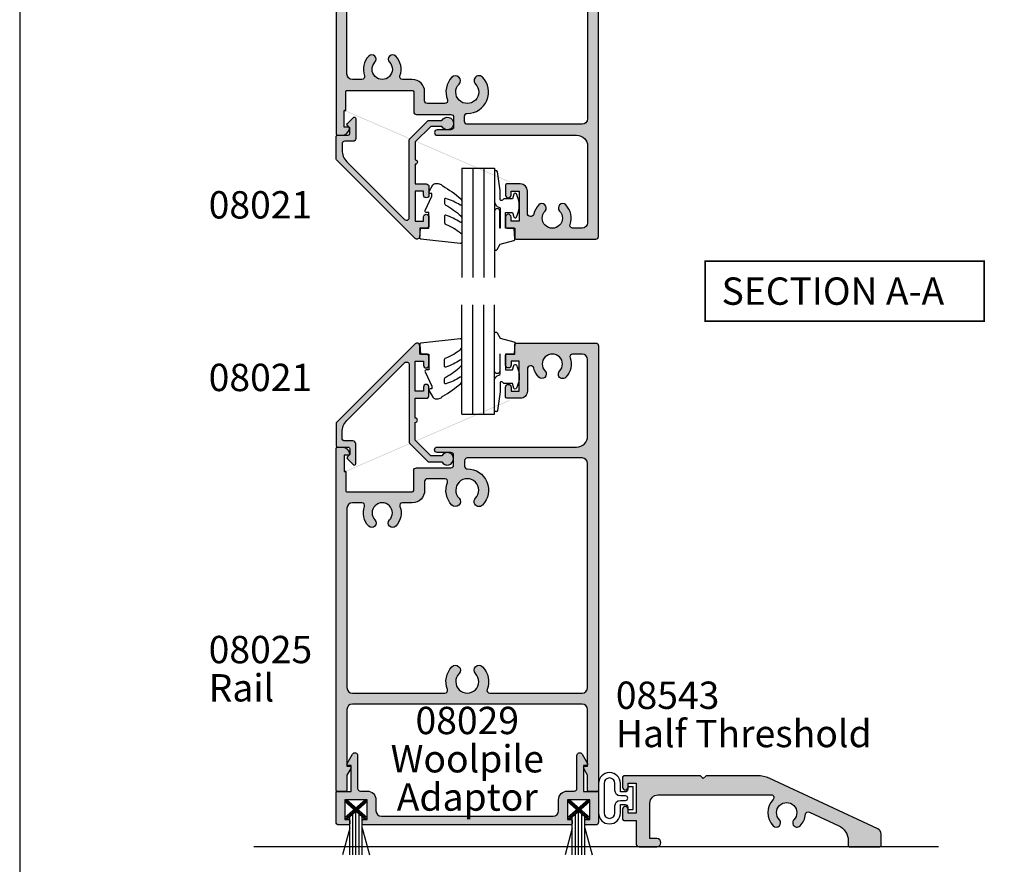
# Model space of a CAD drawing. Extents: x 0 to 354, y 0 to 482.
# Drawn here: x 0 to 180, y 173 to 328 of the extents above; entities that cross this region are included whole.
import ezdxf
from ezdxf.enums import TextEntityAlignment as Align

# ---------------------------------------------------------------- set-up
doc = ezdxf.new("R2010")
doc.units = 0
doc.layers.get('0').update_dxf_attribs({"linetype": 'CONTINUOUS'})
for name, color, linetype in [('08021$0$APL_HATCH', 253, 'CONTINUOUS'), ('08021$0$APL_JOINERY', 2, 'CONTINUOUS'), ('08025$0$APL_HATCH', 253, 'CONTINUOUS'), ('08025$0$APL_JOINERY', 2, 'CONTINUOUS'), ('08029$0$APL_HATCH', 253, 'CONTINUOUS'), ('08029$0$APL_JOINERY', 2, 'CONTINUOUS'), ('08543$0$APL_HATCH', 253, 'CONTINUOUS'), ('08543$0$APL_JOINERY', 2, 'CONTINUOUS'), ('9010260R$0$APL_JOINERY', 2, 'CONTINUOUS'), ('9010310B$0$APL_JOINERY', 2, 'CONTINUOUS'), ('9010312L$0$APL_JOINERY', 2, 'CONTINUOUS'), ('9010341$0$APL_JOINERY', 2, 'CONTINUOUS'), ('APL_BUILDING', 3, 'CONTINUOUS'), ('APL_JOINERY', 2, 'CONTINUOUS'), ('APL_NOTES', 7, 'CONTINUOUS')]:
    doc.layers.add(name, color=color, linetype=linetype)
doc.styles.add('ARIAL-BOLD', font='arialbd.ttf')
doc.styles.add('ARIAL-REGULAR', font='arial.ttf')

# ---------------------------------------------------------------- blocks, each defined once
blk = doc.blocks.new('9010310B', base_point=(-701.4474039127621, 98.49928799468465))
at = {"layer": '9010310B$0$APL_JOINERY', "color": 252}
for points in [[(-699.8974039127615, 100.5406521177848), (-699.8974039127615, 100.1406521177852, 0.4142135623730951), (-699.3974039127615, 99.64065211778524), (-698.5474039127621, 99.64065211778524), (-698.5474039127621, 101.1906521177853, -0.9999999999999998), (-694.5474039127621, 101.1906521177853), (-694.5474039127621, 95.79065211778486, -0.9999999999999998), (-698.5474039127621, 95.79065211778486), (-698.5474039127621, 97.34065211778505), (-699.3974039127615, 97.34065211778505, 0.4142135623730951), (-699.8974039127615, 96.84065211778504), (-699.8974039127615, 96.4406521177854), (-700.8974039127615, 96.4406521177854), (-700.8974039127615, 100.5406521177848)], [(-699.4974039127619, 98.09065211778561, -0.9999999999999998), (-699.4974039127619, 98.89065211778522), (-698.5474039127621, 98.89065211778522, 0.4142135623730951), (-697.5474039127621, 99.89065211778524), (-697.5474039127621, 101.1906521177853, -0.9999999999999998), (-695.547403912762, 101.1906521177853), (-695.547403912762, 95.79065211778486, -0.9999999999999998), (-697.5474039127621, 95.79065211778486), (-697.5474039127621, 97.09065211778504, 0.4142135623730951), (-698.5474039127621, 98.09065211778504)]]:
    blk.add_lwpolyline(points, format="xyb", close=True, dxfattribs=at)
blk = doc.blocks.new('08029')
at = {"layer": '08029$0$APL_HATCH'}
h = blk.add_hatch(color=256, dxfattribs=at)
edge = h.paths.add_edge_path()
edge.add_line((-3.016987298107778, 6.844486372867322), (-2.033493649053865, 5.141025403784621))
edge.add_arc((-2.249999999999884, 5.016025403784571), 0.2499999999999466, -90.00000000002649, 30.00000000002052, ccw=False)
edge.add_line((-2.25, 4.766025403784624), (-2.75, 4.766025403784624))
edge.add_line((-2.75, 4.766025403784624), (-2.75, 0))
edge.add_line((-2.75, 0), (-0.1999999999999318, 0))
edge.add_arc((-0.1999999999999318, -0.1999999999999318), 0.1999999999999318, -1.6200374375330284e-11, 90, ccw=False)
edge.add_line((0, -0.1999999999999886), (0, -5.599999999999454))
edge.add_arc((-0.5, -5.599999999999454), 0.5, -90, 0, ccw=False)
edge.add_line((-0.5, -6.099999999999454), (-2.300000000000011, -6.099999999999454))
edge.add_arc((-2.299999999999968, -5.899999999999423), 0.2000000000000313, 180.0000000000123, 269.99999999998784, ccw=False)
edge.add_line((-2.5, -5.899999999999465), (-2.5, -5.299999999999442))
edge.add_arc((-2.300000000000068, -5.299999999999386), 0.1999999999999318, 90, 180.0000000000163, ccw=False)
edge.add_line((-2.300000000000068, -5.099999999999454), (-1.600000000000363, -5.099999999999454))
edge.add_line((-1.600000000000363, -5.099999999999454), (-1.600000000000363, -1.5))
edge.add_line((-1.600000000000363, -1.5), (-5.699999999999818, -1.5))
edge.add_line((-5.699999999999818, -1.5), (-5.699999999999818, -5.099999999999454))
edge.add_line((-5.699999999999818, -5.099999999999454), (-5.000000000000227, -5.099999999999454))
edge.add_arc((-5.000000000000227, -5.299999999999499), 0.2000000000000455, 1.63140612130519e-11, 90, ccw=False)
edge.add_line((-4.800000000000181, -5.299999999999442), (-4.800000000000181, -5.899999999999437))
edge.add_arc((-5.000000000000213, -5.899999999999423), 0.2000000000000313, 270.0000000000122, 359.9999999999959, ccw=False)
edge.add_line((-5.00000000000017, -6.099999999999454), (-42.99999999999982, -6.099999999999454))
edge.add_arc((-42.99999999999977, -5.899999999999465), 0.1999999999999886, 180, 269.99999999998374, ccw=False)
edge.add_line((-43.19999999999976, -5.899999999999465), (-43.19999999999981, -5.299999999999442))
edge.add_arc((-42.99999999999989, -5.299999999999414), 0.1999999999999318, 90, 180.0000000000082, ccw=False)
edge.add_line((-42.99999999999989, -5.099999999999482), (-42.30000000000018, -5.099999999999454))
edge.add_line((-42.30000000000018, -5.099999999999454), (-42.30000000000018, -1.5))
edge.add_line((-42.30000000000018, -1.5), (-46.40000000000054, -1.5))
edge.add_line((-46.40000000000054, -1.5), (-46.40000000000054, -5.099999999999454))
edge.add_line((-46.40000000000054, -5.099999999999454), (-45.69999999999993, -5.099999999999454))
edge.add_arc((-45.69999999999993, -5.299999999999386), 0.1999999999999318, -1.6200374375330284e-11, 90, ccw=False)
edge.add_line((-45.49999999999999, -5.299999999999442), (-45.49999999999999, -5.899999999999465))
edge.add_arc((-45.70000000000004, -5.899999999999465), 0.2000000000000455, -89.99999999998357, 0, ccw=False)
edge.add_line((-45.69999999999999, -6.099999999999511), (-47.5, -6.099999999999454))
edge.add_arc((-47.5, -5.599999999999454), 0.5, 180, 270, ccw=False)
edge.add_line((-48, -5.599999999999454), (-48, -0.1999999999999886))
edge.add_arc((-47.79999999999995, -0.200000000000017), 0.2000000000000455, 90, 179.9999999999919, ccw=False)
edge.add_line((-47.79999999999995, 2.84e-14), (-45.25, 0))
edge.add_line((-45.25, 0), (-45.25, 4.766025403784624))
edge.add_line((-45.25, 4.766025403784624), (-45.75, 4.766025403784624))
edge.add_arc((-45.75000000000011, 5.016025403784571), 0.2499999999999476, 149.9999999999793, 270.00000000002603, ccw=False)
edge.add_line((-45.96650635094613, 5.141025403784624), (-44.98301270189221, 6.844486372867329))
edge.add_arc((-44.55000000000008, 6.594486372867356), 0.4999999999999046, -3.808509063674137e-12, 149.9999999999972, ccw=False)
edge.add_line((-44.05000000000018, 6.594486372867322), (-44.05000000000018, 0.6000000000003638))
edge.add_arc((-43.55000000000018, 0.6000000000003638), 0.5, 180, 270)
edge.add_line((-43.55000000000018, 0.1000000000003638), (-42.30000000000014, 0.1000000000003638))
edge.add_arc((-42.30000000000024, -1.49999999999972), 1.600000000000084, -1.000444171950221e-11, 89.99999999999648, ccw=False)
edge.add_line((-40.70000000000016, -1.5), (-40.69999999999981, -3.5))
edge.add_arc((-39.69999999999981, -3.5), 1, 180, 270)
edge.add_line((-39.69999999999981, -4.5), (-8.30000000000018, -4.5))
edge.add_arc((-8.30000000000018, -3.5), 1, 270, 360)
edge.add_line((-7.300000000000181, -3.5), (-7.29999999999984, -1.500000000000193))
edge.add_arc((-5.699999999999642, -1.499999999999835), 1.600000000000198, 90.00000000000631, 180.0000000000129, ccw=False)
edge.add_line((-5.699999999999818, 0.1000000000003638), (-4.449999999999818, 0.1000000000003638))
edge.add_arc((-4.449999999999818, 0.6000000000003638), 0.5, 270, 360)
edge.add_line((-3.949999999999818, 0.6000000000003638), (-3.949999999999818, 6.594486372867322))
edge.add_arc((-3.449999999999909, 6.594486372867352), 0.4999999999999086, 30.000000000002217, 180.0000000000035, ccw=False)
at = {"layer": '08029$0$APL_JOINERY'}
blk.add_lwpolyline([(-3.016987298107778, 6.844486372867322), (-2.033493649053865, 5.141025403784621, -0.5773502691898991), (-2.25, 4.766025403784624), (-2.75, 4.766025403784624), (-2.75, 0), (-0.1999999999999318, 0, -0.4142135623731784), (0, -0.1999999999999886), (0, -5.599999999999454, -0.4142135623730951), (-0.5, -6.099999999999454), (-2.300000000000011, -6.099999999999454, -0.4142135623729703), (-2.5, -5.899999999999465), (-2.5, -5.299999999999442, -0.4142135623731782), (-2.300000000000068, -5.099999999999454), (-1.600000000000363, -5.099999999999454), (-1.600000000000363, -1.5), (-5.699999999999818, -1.5), (-5.699999999999818, -5.099999999999454), (-5.000000000000227, -5.099999999999454, -0.4142135623730118), (-4.800000000000181, -5.299999999999442), (-4.800000000000181, -5.899999999999437, -0.4142135623730118), (-5.00000000000017, -6.099999999999454), (-42.99999999999982, -6.099999999999454, -0.4142135623730118), (-43.19999999999976, -5.899999999999465), (-43.19999999999981, -5.299999999999442, -0.4142135623731367), (-42.99999999999989, -5.099999999999482), (-42.30000000000018, -5.099999999999454), (-42.30000000000018, -1.5), (-46.40000000000054, -1.5), (-46.40000000000054, -5.099999999999454), (-45.69999999999993, -5.099999999999454, -0.4142135623731784), (-45.49999999999999, -5.299999999999442), (-45.49999999999999, -5.899999999999465, -0.4142135623730118), (-45.69999999999999, -6.099999999999511), (-47.5, -6.099999999999454, -0.4142135623730951), (-48, -5.599999999999454), (-48, -0.1999999999999886, -0.4142135623730534), (-47.79999999999995, 2.84e-14), (-45.25, 0), (-45.25, 4.766025403784624), (-45.75, 4.766025403784624, -0.5773502691898991), (-45.96650635094613, 5.141025403784624), (-44.98301270189221, 6.844486372867329, -0.7673269879789694), (-44.05000000000018, 6.594486372867322), (-44.05000000000018, 0.6000000000003639, 0.4142135623730951), (-43.55000000000018, 0.1000000000003638), (-42.30000000000014, 0.1000000000003638, -0.4142135623731284), (-40.70000000000016, -1.5), (-40.69999999999981, -3.5, 0.4142135623730951), (-39.69999999999981, -4.5), (-8.30000000000018, -4.5, 0.4142135623730951), (-7.300000000000181, -3.5), (-7.29999999999984, -1.500000000000193, -0.4142135623731284), (-5.699999999999818, 0.1000000000003638), (-4.449999999999818, 0.1000000000003638, 0.4142135623730951), (-3.949999999999818, 0.6000000000003638), (-3.949999999999818, 6.594486372867322, -0.7673269879789693)], format="xyb", close=True, dxfattribs=at)
blk = doc.blocks.new('08543')
at = {"layer": '08543$0$APL_HATCH'}
h = blk.add_hatch(color=256, dxfattribs=at)
edge = h.paths.add_edge_path()
edge.add_line((24.69645707099061, 12.99999977417968), (15.2499995893022, 12.99999977417985))
edge.add_line((15.2499995893022, 12.99999977417985), (14.7499995893022, 12.49999977417985))
edge.add_line((14.7499995893022, 12.49999977417985), (14.2499995893022, 12.99999977417985))
edge.add_line((14.2499995893022, 12.99999977417985), (0.249999589302206, 12.99999977417985))
edge.add_arc((0.249999589302206, 12.74999977417985), 0.25, 90, 180)
edge.add_line((-4.10697794e-07, 12.74999977417985), (-4.10697794e-07, 10.89999977417949))
edge.add_arc((0.499999589302206, 10.89999977417949), 0.5, 180, 270)
edge.add_arc((0.499999589302206, 10.89999977417949), 0.5, 270, 360)
edge.add_line((0.999999589302206, 10.89999977417949), (0.999999589302206, 11.64999977417949))
edge.add_line((0.999999589302206, 11.64999977417949), (2.499999589302206, 11.64999977417949))
edge.add_line((2.499999589302206, 11.64999977417949), (2.499999589302206, 6.149999774179491))
edge.add_line((2.499999589302206, 6.149999774179491), (0.999999589302206, 6.149999774179491))
edge.add_line((0.999999589302206, 6.149999774179491), (0.999999589302206, 6.899999774179491))
edge.add_arc((0.499999589302206, 6.899999774179491), 0.5, 0, 90)
edge.add_arc((0.499999589302206, 6.899999774179491), 0.5, 90, 180)
edge.add_line((-4.10697794e-07, 6.899999774179491), (-4.10697794e-07, 5.049999774179582))
edge.add_arc((0.249999589302206, 5.049999774179582), 0.25, 180, 270)
edge.add_line((0.249999589302206, 4.799999774179582), (2.499999589302206, 4.799999774179582))
edge.add_line((2.499999589302206, 4.799999774179582), (2.499999589302206, 0.4999997741798552))
edge.add_arc((2.999999589302206, 0.4999997741798552), 0.5, 180, 270)
edge.add_line((2.999999589302206, -2.258201448e-07), (6.249999589302206, -2.258201448e-07))
edge.add_arc((6.249999589302206, 0.7499997741798552), 0.75, 270, 450)
edge.add_line((6.249999589302206, 1.499999774179855), (4.999999589302206, 1.499999774179855))
edge.add_line((4.999999589302206, 1.499999774179855), (4.999999589302206, 7.999999774179855))
edge.add_arc((6.499999589302206, 7.999999774179855), 1.5, 90, 180, ccw=False)
edge.add_line((6.499999589302206, 9.499999774179855), (27.17023145368784, 9.499999774179855))
edge.add_arc((27.17023145368798, 8.999999774180093), 0.499999999999762, -44.242194629932214, 90.00000000001512, ccw=False)
edge.add_arc((29.99999958930207, 6.244112929866502), 3.449999999999932, 135.7578053700539, 224.1942037229272)
edge.add_arc((28.09999958930193, 4.396817609675616), 0.7999999999999973, 224.1942037229413, 404.1942037229402)
edge.add_arc((29.99999958930221, 6.244112929866764), 1.850000000000225, -44.19420372293689, 224.1942037229183, ccw=False)
edge.add_arc((31.89999958930208, 4.396817609675143), 0.8000000000000339, 135.8057962770581, 315.8057962770596)
edge.add_arc((29.99999958930184, 6.244112929866481), 3.450000000000366, 315.8057962770688, 354.9848799707151)
edge.add_arc((33.93487766013193, 5.898809342131419), 0.4999999999999181, 64.99999999998329, 174.9848799707402, ccw=False)
edge.add_line((34.14618679100238, 6.351963235649606), (39.51785437452331, 3.8471135043902))
edge.add_arc((38.24999958930154, 1.128190143279492), 3.000000000000546, 1.830358087318018e-11, 65.00000000001188, ccw=False)
edge.add_line((41.24999958930209, 1.128190143280448), (41.2499995893022, 0.1999997741798438))
edge.add_arc((41.44999958930222, 0.1999997741798722), 0.200000000000017, 180.0000000000081, 269.9999999999918)
edge.add_line((41.44999958930219, -2.258201448e-07), (47.04999958930227, -2.258201164e-07))
edge.add_arc((47.04999958930227, 0.1999997741798722), 0.1999999999999886, 270, 360)
edge.add_line((47.24999958930226, 0.1999997741798722), (47.2499995893022, 2.362929513372478))
edge.add_arc((46.24999958930256, 2.362929513371931), 0.9999999999996376, 3.12967e-11, 65.00000000002436)
edge.add_line((46.67261785104273, 3.269237300408434), (26.80954837969419, 12.53153870936251))
edge.add_arc((24.69645707098973, 7.999999774179397), 5.000000000000286, 64.99999999998929, 89.99999999998978)
at = {"layer": '08543$0$APL_JOINERY', "linetype": 'CONTINUOUS'}
blk.add_lwpolyline([(24.69645707099061, 12.99999977417968), (15.2499995893022, 12.99999977417985), (14.7499995893022, 12.49999977417985), (14.2499995893022, 12.99999977417985), (0.249999589302206, 12.99999977417985, 0.4142135623730951), (-4.10697794e-07, 12.74999977417985), (-4.10697794e-07, 10.89999977417949, 0.4142135623730951), (0.499999589302206, 10.39999977417949, 0.4142135623730951), (0.999999589302206, 10.89999977417949), (0.999999589302206, 11.64999977417949), (2.499999589302206, 11.64999977417949), (2.499999589302206, 6.149999774179491), (0.999999589302206, 6.149999774179491), (0.999999589302206, 6.899999774179491, 0.4142135623730951), (0.4999995893022061, 7.399999774179491, 0.4142135623730951), (-4.10697794e-07, 6.899999774179491), (-4.10697794e-07, 5.049999774179582, 0.4142135623730951), (0.249999589302206, 4.799999774179582), (2.499999589302206, 4.799999774179582), (2.499999589302206, 0.4999997741798553, 0.4142135623730951), (2.999999589302206, -2.258201448e-07), (6.249999589302206, -2.258201448e-07, 0.9999999999999998), (6.249999589302206, 1.499999774179855), (4.999999589302206, 1.499999774179855), (4.999999589302206, 7.999999774179855, -0.4142135623730951), (6.499999589302206, 9.499999774179855), (27.17023145368784, 9.499999774179855, -0.6634063634477833), (27.52842995186691, 8.651153338191246, 0.4062429085035875), (27.52641468364168, 3.83914355074987, 0.9999999999999896), (28.6735844949622, 4.95449166860135, -2.366997536942633), (31.32641468364181, 4.95449166860092, 1.00000000000001), (32.47358449496237, 3.839143550749378, 0.1726360066945061), (33.43679182838139, 5.942518657034391, -0.5204832016757762), (34.14618679100238, 6.351963235649606), (39.51785437452331, 3.8471135043902, -0.2914734195860575), (41.24999958930209, 1.128190143280448), (41.2499995893022, 0.1999997741798438, 0.4142135623730118), (41.44999958930219, -2.258201448e-07), (47.04999958930227, -2.258201164e-07, 0.4142135623730951), (47.24999958930226, 0.1999997741798722), (47.2499995893022, 2.362929513372478, 0.2914734195860538), (46.67261785104273, 3.269237300408434), (26.80954837969419, 12.53153870936251, 0.1095178116832436)], format="xyb", close=True, dxfattribs=at)
blk = doc.blocks.new('9010341', base_point=(77.58712556623851, 125.5924927241055))
at = {"layer": '9010341$0$APL_JOINERY', "color": 252}
for p, q in [((82.80662556623842, 126.7424927241045), (87.68228190541647, 128.0489209027591)), ((77.58712556623851, 123.9213947481518), (80.85443110609928, 127.6424927241045)), ((77.58712556623851, 123.5424927241044), (81.18712556623842, 127.6424927241045)), ((81.18712556623842, 123.5424927241044), (77.58712556623851, 127.6424927241045)), ((80.85443110609928, 123.5424927241044), (77.58712556623851, 127.2635907000571)), ((81.18712556623842, 123.9213947481518), (77.91982002637752, 127.6424927241045)), ((77.91982002637752, 123.5424927241044), (81.18712556623842, 127.2635907000571)), ((87.68228190541647, 126.1674927241044), (80.22469807515807, 126.1674927241044)), ((87.68228190541647, 126.7424927241045), (80.72957612393851, 126.7424927241045)), ((87.68228190541647, 125.5924927241046), (79.71982002637759, 125.5924927241046)), ((87.68228190541647, 125.0174927241046), (80.22469807515795, 125.0174927241046)), ((87.68228190541647, 124.4424927241045), (80.72957612393844, 124.4424927241045)), ((82.80662556623842, 124.4424927241047), (87.68228190541647, 123.1360645454501))]:
    blk.add_line(p, q, dxfattribs=at)
blk = doc.blocks.new('08025')
at = {"layer": '08025$0$APL_HATCH'}
h = blk.add_hatch(color=256, dxfattribs=at)
edge = h.paths.add_edge_path(flags=16)
edge.add_arc((-21.8500000000002, 53.00775240470938), 0.8999999999999918, 135.779955572329, 315.77995557233265, ccw=False)
edge.add_arc((-24, 55.10000000000001), 2.099999999999763, 315.7799555723103, 584.2200444276774)
edge.add_arc((-26.14999999999984, 53.00775240470941), 0.8999999999999982, -135.77995557230338, 44.22004442769662, ccw=False)
edge.add_arc((-23.99999999999955, 55.10000000000042), 3.900000000000371, 158.6763137365121, 224.220044427686, ccw=False)
edge.add_arc((-28.09878030638424, 56.69999999999967), 0.5000000000001489, 338.6763137365395, 449.9999999999739)
edge.add_line((-28.09878030638401, 57.19999999999981), (-31.29999999999972, 57.19999999999981))
edge.add_arc((-31.29999999999961, 56.6999999999997), 0.5000000000001137, 90.00000000001303, 180.000000000013)
edge.add_line((-31.79999999999973, 56.69999999999959), (-31.79999999999973, 55.04999999999916))
edge.add_arc((-34.04999999999972, 55.04999999999916), 2.25, -90, 0, ccw=False)
edge.add_line((-34.04999999999972, 52.79999999999915), (-35.83785776134539, 52.79999999999915))
edge.add_arc((-35.83785776134542, 52.29999999999922), 0.4999999999999432, 89.99999999999675, 199.9848799707317)
edge.add_arc((-39.54999999999883, 50.94999999999886), 3.449999999999511, -44.19420372292342, 19.984879970730503, ccw=False)
edge.add_arc((-37.6499999999993, 49.10270467980859), 0.8000000000004363, 135.8057962770799, 315.8057962770734, ccw=False)
edge.add_arc((-39.55, 50.9499999999999), 1.850000000000208, 315.8057962770786, 584.1942037229356)
edge.add_arc((-41.44999999999988, 49.10270467980847), 0.7999999999999274, -135.8057962770651, 44.1942037229345, ccw=False)
edge.add_arc((-39.55000000000037, 50.94999999999972), 3.449999999999667, 160.0151200292819, 224.1942037229373, ccw=False)
edge.add_arc((-43.26214223865456, 52.2999999999996), 0.5000000000003546, 340.0151200292635, 449.999999999969)
edge.add_line((-43.26214223865429, 52.79999999999995), (-45, 52.79999999999995))
edge.add_arc((-45, 51.79999999999996), 1, 90, 180)
edge.add_line((-46, 51.79999999999996), (-46, 19))
edge.add_arc((-45, 19), 1, 180, 270)
edge.add_line((-45, 18), (-28.0987803063835, 18))
edge.add_arc((-28.0987803063836, 18.49999999999982), 0.4999999999998224, 270.0000000000109, 381.3236862635102)
edge.add_arc((-23.99999999999994, 20.09999999999964), 3.899999999999941, 135.779955572311, 201.3236862634949, ccw=False)
edge.add_arc((-26.14999999999983, 22.19224759529065), 0.8999999999998459, -44.22004442769122, 135.7799555723082, ccw=False)
edge.add_arc((-23.99999999999977, 20.09999999999957), 2.100000000000411, 135.7799555723148, 404.220044427682)
edge.add_arc((-21.84999999999973, 22.19224759529066), 0.8999999999998367, 44.220044427699406, 224.2200444276997, ccw=False)
edge.add_arc((-24.00000000000003, 20.10000000000017), 3.899999999999854, -21.3236862635012, 44.22004442768127, ccw=False)
edge.add_arc((-19.90121969361648, 18.49999999999997), 0.4999999999999444, 158.6763137364954, 270.0000000000049)
edge.add_line((-19.90121969361644, 18.00000000000002), (-3, 18))
edge.add_arc((-3, 19), 1, 270, 360)
edge.add_line((-2, 19), (-2, 60))
edge.add_arc((-3, 60), 1, 0, 90)
edge.add_line((-3, 61), (-24, 61))
edge.add_arc((-24, 60.5), 0.5, 90, 180)
edge.add_line((-24.5, 60.5), (-24.5, 59.50000000000091))
edge.add_arc((-23.99999999999999, 59.50000000000045), 0.5000000000000036, 179.9999999999479, 270.0000000000004)
edge.add_arc((-23.9999999999997, 55.10000000000054), 3.899999999999906, -44.22004442768889, 90.00000000000432, ccw=False)
edge = h.paths.add_edge_path()
edge.add_arc((-6.549999999999158, 76.30270467980857), 0.7999999999997759, 135.8057962770678, 315.8057962770679, ccw=False)
edge.add_arc((-8.449999999999076, 78.14999999999961), 1.850000000000109, 315.8057962770729, 584.1942037229367)
edge.add_arc((-10.3499999999989, 76.30270467980816), 0.799999999999995, -135.80579627706481, 44.19420372293541, ccw=False)
edge.add_arc((-8.449999999998937, 78.1499999999994), 3.450000000000063, 192.7587404168984, 224.1942037229322, ccw=False)
edge.add_arc((-12.39999999999924, 77.25557280899864), 0.6000000000004224, 12.7587404168854, 179.9999999999945)
edge.add_line((-12.99999999999966, 77.25557280899869), (-13, 73.19999999999983))
edge.add_arc((-14.29999999999963, 73.19999999999943), 1.299999999999631, -89.99999999998408, 1.7621459846850485e-11, ccw=False)
edge.add_line((-14.29999999999927, 71.8999999999998), (-16.75, 71.89999999999964))
edge.add_arc((-16.75, 72.14999999999964), 0.25, 180, 270, ccw=False)
edge.add_line((-17, 72.14999999999964), (-17, 73.9499999999998))
edge.add_arc((-16.5, 73.9499999999998), 0.5, 0, 180, ccw=False)
edge.add_line((-16, 73.9499999999998), (-16, 73.19999999999982))
edge.add_line((-16, 73.19999999999982), (-14.5, 73.19999999999982))
edge.add_line((-14.5, 73.19999999999982), (-14.5, 78.69999999999982))
edge.add_line((-14.5, 78.69999999999982), (-16, 78.69999999999982))
edge.add_line((-16, 78.69999999999982), (-16, 77.94999999999982))
edge.add_arc((-16.5, 77.94999999999982), 0.5, -180, 0, ccw=False)
edge.add_line((-17, 77.94999999999982), (-17, 79.75))
edge.add_arc((-16.75, 79.75), 0.25, 90, 180, ccw=False)
edge.add_line((-16.75, 80), (-15.29999999999927, 80))
edge.add_line((-15.29999999999927, 80), (-15.29999999999927, 81.75))
edge.add_arc((-15.04999999999927, 81.75), 0.25, 90, 180, ccw=False)
edge.add_line((-15.04999999999927, 82), (-0.5, 82))
edge.add_arc((-0.5, 81.5), 0.5, 0, 90, ccw=False)
edge.add_line((0, 81.5), (0, 0.25))
edge.add_arc((-0.25, 0.25), 0.25, -90, 0, ccw=False)
edge.add_line((-0.25, 0), (-1.75, 0))
edge.add_arc((-1.75, 0.25), 0.25, 180, 270, ccw=False)
edge.add_line((-2, 0.25), (-2, 3))
edge.add_line((-2, 3), (-2.716506350946133, 4.241025403784078))
edge.add_arc((-2.500000000000115, 4.366025403784131), 0.2499999999999467, 89.99999999997351, 210.0000000000212, ccw=False)
edge.add_line((-2.5, 4.616025403784078), (-2, 4.616025403784078))
edge.add_line((-2, 4.616025403784078), (-2, 15))
edge.add_arc((-3, 15), 1, 0, 90)
edge.add_line((-3, 16), (-45, 16))
edge.add_arc((-45, 15), 1, 90, 180)
edge.add_line((-46, 15), (-46, 4.616025403784078))
edge.add_line((-46, 4.616025403784078), (-45.49999999999999, 4.616025403784078))
edge.add_arc((-45.49999999999989, 4.366025403784131), 0.2499999999999467, -30.000000000020805, 90.00000000002609, ccw=False)
edge.add_line((-45.28349364905387, 4.241025403784078), (-46, 3))
edge.add_line((-46, 3), (-46, 0.25))
edge.add_arc((-46.25, 0.25), 0.25, -90, 0, ccw=False)
edge.add_line((-46.25, 0), (-47.75, 0))
edge.add_arc((-47.75, 0.25), 0.25, 180, 270, ccw=False)
edge.add_line((-48, 0.25), (-48, 62.75))
edge.add_arc((-47.75000000000011, 62.74999999999988), 0.2499999999998863, 89.99999999997402, 179.999999999974, ccw=False)
edge.add_line((-47.75, 62.99999999999977), (-46.97474487139152, 62.99999999999977))
edge.add_arc((-46.97474487139152, 61.49999999999979), 1.499999999999985, 11.536959032815503, 90, ccw=False)
edge.add_arc((-45.74999999999999, 61.74999999999982), 0.2500000000000405, -90.00000000000159, 11.536959032806408, ccw=False)
edge.add_line((-45.75, 61.49999999999977), (-46.5, 61.49999999999977))
edge.add_line((-46.5, 61.49999999999977), (-46.5, 58.49999999999977))
edge.add_line((-46.5, 58.49999999999977), (-46.19999999999982, 58.49999999999977))
edge.add_line((-46.19999999999982, 58.49999999999977), (-46.19999999999959, 54.9999999999998))
edge.add_arc((-45.99999999999965, 54.99999999999989), 0.1999999999999318, 180.0000000000244, 270.0000000000325)
edge.add_line((-45.99999999999954, 54.79999999999995), (-34.04999999999972, 54.79999999999995))
edge.add_arc((-34.04999999999972, 55.04999999999995), 0.25, 270, 360)
edge.add_line((-33.79999999999972, 55.04999999999995), (-33.79999999999972, 58.69999999999959))
edge.add_arc((-33.29999999999984, 58.69999999999993), 0.4999999999998864, 90.00000000003922, 180.0000000000391, ccw=False)
edge.add_line((-33.30000000000018, 59.19999999999982), (-27, 59.19999999999982))
edge.add_arc((-27, 59.69999999999981), 0.5, 270, 360)
edge.add_line((-26.5, 59.69999999999981), (-26.5, 61.5))
edge.add_arc((-27, 61.5), 0.5, 0, 90)
edge.add_line((-27, 62), (-29.5, 62))
edge.add_arc((-29.5, 62.5), 0.5, 90, 270, ccw=False)
edge.add_line((-29.5, 63), (-4, 63))
edge.add_arc((-4, 65), 2, 270, 360)
edge.add_line((-2, 65), (-2, 79))
edge.add_arc((-3, 79), 1, 0, 90)
edge.add_line((-3, 80), (-4.737857761345367, 80))
edge.add_arc((-4.737857761345374, 79.5), 0.5, 89.9999999999992, 199.9848799707316)
edge.add_arc((-8.449999999998823, 78.14999999999964), 3.449999999999505, -44.19420372293263, 19.984879970730617, ccw=False)
edge = h.paths.add_edge_path(flags=17)
edge.add_arc((-8.450000000000816, 78.15000000000171), 10.30000000000014, 219.8497603995988, 220.578211739637)
edge.add_line((-46.19999999999982, 58.49999999999977), (-46.5, 58.49999999999977))
at = {"layer": '08025$0$APL_JOINERY', "linetype": 'CONTINUOUS'}
for points in [[(-5.976415094338976, 75.74503062088307, -1), (-7.123584905659339, 76.86037873873407, 2.366997536942897), (-9.776415094338592, 76.86037873873384, -0.9999999999999996), (-10.9235849056592, 75.74503062088247, -0.1380297893446888), (-11.81481481481364, 77.38808054099871, 0.8944271909998759), (-12.99999999999966, 77.25557280899869), (-13, 73.19999999999983, -0.4142135623731034), (-14.29999999999927, 71.8999999999998), (-16.75, 71.89999999999964, -0.4142135623730951), (-17, 72.14999999999964), (-17, 73.9499999999998, -0.9999999999999998), (-16, 73.9499999999998), (-16, 73.19999999999982), (-14.5, 73.19999999999982), (-14.5, 78.69999999999982), (-16, 78.69999999999982), (-16, 77.94999999999982, -0.9999999999999998), (-17, 77.94999999999982), (-17, 79.75, -0.4142135623730951), (-16.75, 80), (-15.29999999999927, 80), (-15.29999999999927, 81.75, -0.4142135623730951), (-15.04999999999927, 82), (-0.5, 82, -0.4142135623730951), (0, 81.5), (0, 0.25, -0.4142135623730951), (-0.25, 0), (-1.75, 0, -0.4142135623730951), (-2, 0.25), (-2, 3), (-2.716506350946133, 4.241025403784078, -0.5773502691899033), (-2.5, 4.616025403784078), (-2, 4.616025403784078), (-2, 15, 0.4142135623730951), (-3, 16), (-45, 16, 0.4142135623730951), (-46, 15), (-46, 4.616025403784078), (-45.49999999999999, 4.616025403784078, -0.5773502691899033), (-45.28349364905387, 4.241025403784078), (-46, 3), (-46, 0.25, -0.4142135623730951), (-46.25, 0), (-47.75, 0, -0.4142135623730951), (-48, 0.25), (-48, 62.75, -0.4142135623730951), (-47.75, 62.99999999999977), (-46.97474487139152, 62.99999999999977, -0.3563939586925993), (-45.50505102572162, 61.79999999999978, -0.4744978678080451), (-45.75, 61.49999999999977), (-46.5, 61.49999999999977), (-46.5, 58.49999999999977), (-46.19999999999982, 58.49999999999977), (-46.19999999999959, 54.9999999999998, 0.4142135623731365), (-45.99999999999954, 54.79999999999995), (-34.04999999999972, 54.79999999999995, 0.4142135623730951), (-33.79999999999972, 55.04999999999995), (-33.79999999999972, 58.69999999999959, -0.4142135623730951), (-33.30000000000018, 59.19999999999982), (-27, 59.19999999999982, 0.4142135623730951), (-26.5, 59.69999999999981), (-26.5, 61.5, 0.4142135623730951), (-27, 62), (-29.5, 62, -0.9999999999999998), (-29.5, 63), (-4, 63, 0.4142135623730951), (-2, 65), (-2, 79, 0.4142135623730951), (-3, 80), (-4.737857761345367, 80, 0.5204832016756438), (-5.207749183959784, 79.32911392405056, -0.2875912244633886)], [(-21.20500000000002, 52.38007812612234, -1.000000000000035), (-22.49500000000033, 53.63542668329647, 2.368487253623623), (-25.50499999999999, 53.63542668329679, -0.9999999999999998), (-26.79499999999969, 52.38007812612203, -0.294049235910349), (-27.63300981702218, 56.51818181818175, 0.5279300905746681), (-28.09878030638401, 57.19999999999981), (-31.29999999999972, 57.19999999999981, 0.4142135623730953), (-31.79999999999973, 56.69999999999959), (-31.79999999999973, 55.04999999999916, -0.4142135623730951), (-34.04999999999972, 52.79999999999915), (-35.83785776134539, 52.79999999999915, 0.5204832016756554), (-36.30774918395978, 52.12911392404979, -0.2875912244633451), (-37.07641509433859, 48.54503062088269, -0.9999999999999447), (-38.22358490566006, 49.66037873873442, 2.366997536942683), (-40.87641509433962, 49.6603787387341, -0.9999999999999996), (-42.02358490566015, 48.54503062088284, -0.2875912244633512), (-42.79225081603982, 52.12911392405, 0.5204832016754871), (-43.26214223865429, 52.79999999999995), (-45, 52.79999999999995, 0.4142135623730951), (-46, 51.79999999999996), (-46, 19, 0.4142135623730951), (-45, 18), (-28.0987803063835, 18, 0.5279300905750312), (-27.633009817022, 18.68181818181804, -0.2940492359103961), (-26.79499999999963, 22.81992187387787, -0.999999999999995), (-25.50500000000002, 21.56457331670344, 2.368487253623622), (-22.49499999999944, 21.56457331670336, -0.9999999999999998), (-21.20500000000002, 22.81992187387796, -0.2940492359103895), (-20.36699018297821, 18.68181818181819, 0.5279300905750869), (-19.90121969361644, 18.00000000000002), (-3, 18, 0.4142135623730951), (-2, 19), (-2, 60, 0.4142135623730951), (-3, 61), (-24, 61, 0.4142135623730951), (-24.5, 60.5), (-24.5, 59.50000000000091, 0.4142135623733615), (-23.99999999999999, 59.00000000000045, -0.6632671881071989)]]:
    blk.add_lwpolyline(points, format="xyb", close=True, dxfattribs=at)
blk.add_lwpolyline([(-46.19999999999982, 58.49999999999977), (-46.5, 58.49999999999977)], dxfattribs=at)
blk = doc.blocks.new('08021', base_point=(0, 2.5e-15))
at = {"layer": '08021$0$APL_HATCH'}
h = blk.add_hatch(color=256, dxfattribs=at)
edge = h.paths.add_edge_path()
edge.add_line((13.39999999999958, 15.04436508138938), (13.39999999999963, 0.852207793864423))
edge.add_arc((13.59999999999968, 0.8522077938644461), 0.2000000000000472, 180.0000000000066, 224.9999999999985)
edge.add_line((13.45857864376233, 0.7107864376271067), (16.81078643762856, -2.641421356238154))
edge.add_arc((16.95220779386586, -2.500000000000813), 0.2000000000000146, 225.0000000000086, 269.9999999999969)
edge.add_line((16.95220779386585, -2.700000000000827), (19.34004950616258, -2.700000000001196))
edge.add_arc((20.34999999999928, -2.15000000000147), 1.150000000000299, 208.5718781422851, 511.4281218576437)
edge.add_line((19.34004950616326, -1.600000000000491), (17.32500000000072, -1.600000000000491))
edge.add_line((17.32500000000072, -1.600000000000491), (14.5, 1.225000000000235))
edge.add_line((14.5, 1.225000000000235), (14.5, 4.499999999999502))
edge.add_arc((14.5, 4.899999999999508), 0.4000000000000057, 270, 450)
edge.add_line((14.5, 5.299999999999513), (14.5, 8.899999999999508))
edge.add_line((14.5, 8.899999999999508), (16.5, 8.900000000000418))
edge.add_arc((16.50000000000045, 9.399999999999963), 0.4999999999995453, 269.9999999999478, 359.9999999999478)
edge.add_line((17, 9.399999999999508), (17, 10.94999999999969))
edge.add_arc((16.5, 10.94999999999969), 0.5, 0, 180)
edge.add_line((16, 10.94999999999969), (16, 10.19999999999969))
edge.add_line((16, 10.19999999999969), (14.5, 10.19999999999969))
edge.add_line((14.5, 10.19999999999969), (14.5, 15.69999999999969))
edge.add_line((14.5, 15.69999999999969), (16, 15.69999999999969))
edge.add_line((16, 15.69999999999969), (16, 14.94999999999969))
edge.add_arc((16.5, 14.94999999999969), 0.5, 180, 360)
edge.add_line((17, 14.94999999999969), (17, 16.49999999999987))
edge.add_arc((16.5, 16.49999999999987), 0.5, 0, 90)
edge.add_line((16.5, 16.99999999999987), (15.30000000000018, 16.99999999999987))
edge.add_line((15.30000000000018, 16.99999999999987), (15.30000000000018, 18.49999999999987))
edge.add_arc((14.80000000000019, 18.49999999999986), 0.4999999999999823, 8.142e-13, 134.9999999999962)
edge.add_line((14.44644660940696, 18.85355339059314), (0.073223304703788, 4.480330085890145))
edge.add_arc((0.2500000000008009, 4.303553390592751), 0.2500000000008007, 134.9999999999383, 179.9999999999377)
edge.add_line((0, 4.303553390593023), (0, 0.2878679656440539))
edge.add_arc((0.287867965644125, 0.2878679656441108), 0.287867965644125, 180.0000000000112, 270.0000000000112)
edge.add_line((0.2878679656441818, -1.42e-14), (2.25, -1.279e-13))
edge.add_arc((2.25, -0.2500000000001279), 0.25, 0, 90, ccw=False)
edge.add_line((2.5, -0.2500000000001279), (2.5, -1.353553390603465))
edge.add_line((2.5, -1.353553390603465), (2.073223304703788, -1.780330085899677))
edge.add_arc((2.250000000000454, -1.95710678119677), 0.2500000000003437, 134.9999999999309, 224.9999999999217)
edge.add_line((2.073223304703333, -2.133883476493409), (3.173223304703242, -3.233883476489737))
edge.add_arc((3.350000000000188, -3.057106781193242), 0.2500000000001182, 224.9999999999267, 359.9999999999352)
edge.add_line((3.600000000000306, -3.057106781193525), (3.600000000000363, 0.6000000000002359))
edge.add_arc((3.100000000000363, 0.6000000000002359), 0.5, 0, 90)
edge.add_line((3.100000000000363, 1.100000000000235), (1.600000000000363, 1.100000000000235))
edge.add_arc((1.600000000000363, 1.600000000000235), 0.5, 180, 270, ccw=False)
edge.add_line((1.100000000000363, 1.600000000000235), (1.100000000000363, 2.708831175456779))
edge.add_arc((4.100000000000587, 2.708831175457403), 3.000000000000223, 135.0000000000115, 180.000000000012, ccw=False)
edge.add_line((1.978679656440363, 4.83015151901678), (12.54644660940641, 15.39791847198266))
edge.add_arc((12.89999999999961, 15.04436508138937), 0.4999999999999613, 1.8758328224066645e-12, 134.9999999999926, ccw=False)
at = {"layer": '08021$0$APL_JOINERY', "flags": 128}
blk.add_lwpolyline([(13.39999999999958, 15.04436508138938), (13.39999999999963, 0.852207793864423, 0.1989123673796211), (13.45857864376233, 0.7107864376271067), (16.81078643762856, -2.641421356238154, 0.1989123673796058), (16.95220779386585, -2.700000000000827), (19.34004950616258, -2.700000000001196, 3.927182716064131), (19.34004950616326, -1.600000000000491), (17.32500000000072, -1.600000000000491), (14.5, 1.225000000000235), (14.5, 4.499999999999502, 0.9999999999999998), (14.5, 5.299999999999513), (14.5, 8.899999999999508), (16.5, 8.900000000000418, 0.4142135623730951), (17, 9.399999999999508), (17, 10.94999999999969, 0.9999999999999998), (16, 10.94999999999969), (16, 10.19999999999969), (14.5, 10.19999999999969), (14.5, 15.69999999999969), (16, 15.69999999999969), (16, 14.94999999999969, 0.9999999999999998), (17, 14.94999999999969), (17, 16.49999999999987, 0.4142135623730951), (16.5, 16.99999999999987), (15.30000000000018, 16.99999999999987), (15.30000000000018, 18.49999999999987, 0.6681786379192698), (14.44644660940696, 18.85355339059314), (0.073223304703788, 4.480330085890145, 0.198912367379655), (0, 4.303553390593023), (0, 0.2878679656440539, 0.414213562373095), (0.2878679656441818, -1.42e-14), (2.25, -1.279e-13, -0.4142135623730951), (2.5, -0.2500000000001279), (2.5, -1.353553390603465), (2.073223304703788, -1.780330085899677, 0.414213562373048), (2.073223304703333, -2.133883476493409), (3.173223304703242, -3.233883476489737, 0.6681786379193531), (3.600000000000306, -3.057106781193525), (3.600000000000363, 0.6000000000002359, 0.4142135623730951), (3.100000000000363, 1.100000000000235), (1.600000000000363, 1.100000000000235, -0.4142135623730951), (1.100000000000363, 1.600000000000235), (1.100000000000363, 2.708831175456779, -0.1989123673796601), (1.978679656440363, 4.83015151901678), (12.54644660940641, 15.39791847198266, -0.6681786379192407)], format="xyb", close=True, dxfattribs=at)
blk = doc.blocks.new('9010312L', base_point=(365.0634067278241, 339.4121540145172))
at = {"layer": '9010312L$0$APL_JOINERY', "color": 252, "linetype": 'CONTINUOUS', "flags": 128}
blk.add_lwpolyline([(368.7634067278242, 336.2999919725365), (368.7634067278242, 343.1621540145172, 0.7673269879789621), (368.2969003768781, 343.2871540145172), (367.7417988747632, 342.3256900094965), (365.2336571919708, 341.6536354710894, 0.3626955242591878), (365.0492176629832, 341.3914870691882), (365.2134067278238, 339.4121540145171), (366.7634067278242, 339.4121540145171), (366.7634067278242, 336.5121540145171), (365.513243805812, 336.5121540145171), (365.2515573605315, 337.33769638433, 0.6640183420487276), (364.7926555705179, 337.3798010733406, 0.250000000000001), (364.7926555705179, 333.1445069556935, 0.6640183420487097), (365.2515573605313, 333.1866116447042), (365.513243805812, 334.012154014517), (367.0632438058122, 334.012154014517), (367.3369346947805, 334.2858449034853, -0.6681785464135807), (367.7637113900771, 334.1090682714504), (367.7637118012051, 332.4843569389276), (368.2660718660176, 329.071515400063, 0.9294717386060577), (368.7634067278242, 329.1079223518047), (368.7634067278242, 334.5749919747145, 0.3563939586926081), (367.9634067278241, 335.5547878718278, -0.3563939586925715), (367.7634067278241, 335.799736846106), (367.7634067278241, 339.3871540145172, -0.9999999999999998), (367.8134067278242, 339.3871540145172), (367.8134067278242, 336.2999919725365, 0.9999999999999998), (368.7634067234684, 336.2999919725365)], format="xyb", dxfattribs=at)
blk = doc.blocks.new('6GLASS', base_point=(101.8368839708302, 399.4111348733001))
at = {"layer": 'APL_JOINERY', "color": 7}
for p, q in [((89.33688397083029, 412.4111348732999), (95.33688397083029, 412.4111348732999)), ((89.33688397083029, 412.4111348732999), (89.33688397083029, 392.4111348732999)), ((95.33688397083029, 412.4111348732999), (95.33688397083029, 392.4111348732999))]:
    blk.add_line(p, q, dxfattribs=at)
at = {"layer": 'APL_JOINERY', "color": 8}
for p, q in [((91.33688397083029, 412.4111348732999), (91.33688397083029, 392.4111348732999)), ((93.33688397083029, 412.4111348732999), (93.33688397083029, 392.4111348732999))]:
    blk.add_line(p, q, dxfattribs=at)
blk = doc.blocks.new('9010260R', base_point=(156.1743665915094, -81.53902373500954))
at = {"layer": '9010260R$0$APL_JOINERY', "color": 252, "linetype": 'CONTINUOUS', "flags": 128}
blk.add_lwpolyline([(151.4112849747289, -86.98693969135871, 0.4991631999369929), (151.6667704724094, -86.79479037559842), (151.6667704724094, -86.19810729204814, 0.272072501204814), (151.4100847187874, -85.76130278484901, -0.055420875940738), (148.6334536863916, -83.78341896417606, -0.2134333709620201), (148.4667704724094, -83.41072616821833), (148.4667704724093, -82.79672757783419, -0.606477064294606), (148.7813238722325, -82.6327839332823, 0.0778026134852526), (151.4078015955848, -83.91640293538889, 0.5048527223647302), (151.6667704724094, -83.72529387865411), (151.6667704724093, -82.71037252415302, 0.3020576082188024), (151.360292015658, -82.24934170924081, -0.0678144351682685), (148.6645537833863, -80.6595465665791, -0.2295412802047894), (148.4743665958649, -80.26709781677332), (148.4743665958649, -79.01215435192681, -0.4607623830565047), (148.763276481804, -78.76520087295518), (155.9632764774486, -79.54207025603785, -0.394142907229037), (156.1734152660323, -79.81081267069645), (156.0222163897248, -81.53902373500964), (154.4743665958649, -81.53902373500964), (154.4743665958649, -84.43902373500973), (154.9743665958649, -84.43902373500973, -0.5486826681767436), (155.2009227871826, -84.79472279922322), (153.9743665958649, -87.42373282130737), (153.9743665958649, -87.90341630654447), (154.2377640554861, -87.90341630654447, -0.5773502691896241), (154.442667866054, -88.25832011711245), (153.7542079459013, -89.45076767779173, -0.267949192431124), (153.3211952440091, -89.70076767779175), (152.7667704724094, -89.70076767779175, -0.2238716985268056), (152.1496898130718, -89.40989581477845, 0.122227011028704), (151.9561720427158, -89.26649994640432, -0.0461487875582768), (148.6482515130876, -86.9134714477949, -0.2184468557088208), (148.4743665915091, -86.53446095239121), (148.4743665915091, -85.94377607221764, -0.5970869766259792), (148.7843563536427, -85.77673639960723, 0.0754394984412558)], format="xyb", close=True, dxfattribs=at)
blk = doc.blocks.new('08021GLAZE')
at = {"layer": 'APL_JOINERY', "xscale": -1, "rotation": 180}
blk.add_blockref('6GLASS', (35.50000000435528, 18.99999999999977), dxfattribs=at)
at = {"layer": 'APL_JOINERY', "xscale": -1}
for name, p in [('9010312L', (32.70000000435539, 16.99999999999988)), ('9010260R', (15.30000000435552, 17))]:
    blk.add_blockref(name, p, dxfattribs=at)
at = {"layer": 'APL_JOINERY'}
blk.add_blockref('08021', (0, 0), dxfattribs=at)

msp = doc.modelspace()

# ---------------------------------------------------------------- linework, layer by layer
msp.add_lwpolyline([(353.9999991921495, 1.108869583e-07), (353.9999991921495, 482.0000001108869), (-8.078504834e-07, 482.0000001108869), (-8.078504834e-07, 1.108869583e-07)], close=True)
at = {"layer": 'APL_BUILDING', "color": 2}
msp.add_line((167.9837648485817, 176.3404284794103), (42.83376484858172, 176.3404284794103), dxfattribs=at)
at = {"layer": 'APL_NOTES', "const_width": 0.3}
msp.add_lwpolyline([(176.3337648485817, 272.4404284794095), (176.3337648485817, 283.4404284794095), (125.3337648485817, 283.4404284794095), (125.3337648485817, 272.4404284794095)], close=True, dxfattribs=at)

# ---------------------------------------------------------------- block references
at = {"layer": 'APL_JOINERY', "xscale": -1, "rotation": 180}
for name, p in [('08025', (105.8337648485817, 369.4404284794092)), ('08021GLAZE', (57.83376484422641, 306.4404284794089))]:
    msp.add_blockref(name, p, dxfattribs=at)
at = {"layer": 'APL_JOINERY'}
for name, p in [('08021GLAZE', (57.83376484422641, 249.44042847941)), ('08025', (105.8337648485817, 186.4404284794097))]:
    msp.add_blockref(name, p, dxfattribs=at)
at = {"layer": 'APL_JOINERY', "color": 8}
for name, p in [('08029', (105.8337648485818, 186.4404284794097)), ('08543', (110.2337652592796, 176.3404287052304))]:
    msp.add_blockref(name, p, dxfattribs=at)
at = {"layer": 'APL_JOINERY', "xscale": -1}
msp.add_blockref('9010310B', (112.7337648485818, 185.2404284794099), dxfattribs=at)
at = {"layer": 'APL_JOINERY', "rotation": 270}
for p in [(61.48376484858147, 184.9404284794097), (102.1837648485817, 184.9404284794097)]:
    msp.add_blockref('9010341', p, dxfattribs=at)

# ---------------------------------------------------------------- texts
at = {"layer": 'APL_NOTES'}
for s, style, p in [('08021', 'ARIAL-BOLD', (34.55178699438841, 291.2207859267675)), ('SECTION A-A', 'ARIAL-BOLD', (128.3337648485817, 275.4404284794095)), ('08021', 'ARIAL-BOLD', (34.55178699438841, 259.6600710320513)), ('08025', 'ARIAL-BOLD', (34.55178699438829, 209.9083336593332)), ('Rail', 'ARIAL-REGULAR', (34.55178699438829, 202.9083336593332)), ('08543', 'ARIAL-BOLD', (108.9974585213345, 201.5533915478629)), ('Half Threshold', 'ARIAL-REGULAR', (108.9974585213345, 194.5533915478629))]:
    msp.add_text(s, height=5, dxfattribs=dict(at, style=style)).set_placement(p)
for s, style, p in [('08029', 'ARIAL-BOLD', (81.83376484858184, 196.9404284794097)), ('Woolpile', 'ARIAL-REGULAR', (81.83376484858184, 189.9404284794097)), ('Adaptor', 'ARIAL-REGULAR', (81.83376484858184, 182.9404284794097))]:
    msp.add_text(s, height=5, dxfattribs=dict(at, style=style)).set_placement(p, align=Align.CENTER)

doc.saveas('drawing.dxf')
